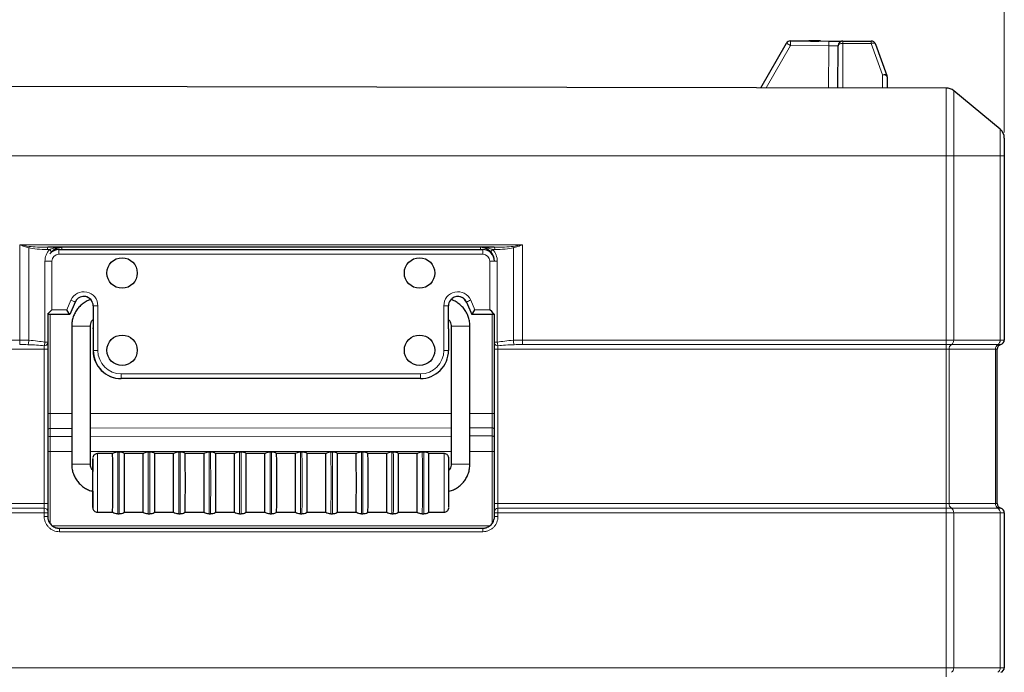
# Model space of a CAD drawing. Units: millimetres. Extents: x 0 to 210, y 0 to 297.
# Drawn here: x 70 to 112, y 235 to 263 of the extents above; entities that cross this region are included whole.
import ezdxf

# ---------------------------------------------------------------- set-up
doc = ezdxf.new("R2010")
doc.units = ezdxf.units.MM
doc.styles.add('SLDTEXTSTYLE0', font='TXT', dxfattribs={"width": 0.75})
doc.dimstyles.new('SLDDIMSTYLE0', dxfattribs={"dimtxt": 3.5, "dimasz": 3.302, "dimexe": 0, "dimexo": 0.0625, "dimgap": 0.875, "dimtad": 1, "dimdec": 0, "dimlfac": 10, "dimrnd": 1e-09, "dimzin": 12, "dimdsep": 46, "dimtxsty": 'SLDTEXTSTYLE0', "dimsah": 1, "dimcen": 0.09, "dimadec": 0, "dimazin": 3, "dimtfac": 1, "dimtofl": 0, "dimtmove": 0, "dimatfit": 3, "dimfxl": 1, "dimfrac": 2, "dimtolj": 1, "dimtzin": 12, "dimarcsym": 0})

# ---------------------------------------------------------------- blocks, each defined once
blk = doc.blocks.new('_D')
at = {"color": 7, "linetype": 'Continuous', "lineweight": 0}
for p, q in [((45.514, 256.192), (45.514, 272.792)), ((111.769, 257.792), (111.769, 272.792)), ((111.769, 271.792), (45.514, 271.792))]:
    blk.add_line(p, q, dxfattribs=at)
at = {"color": 7, "linetype": 'Continuous', "lineweight": 18}
for points in [[(45.514, 271.792), (48.816, 271.284), (48.816, 272.3)], [(111.769, 271.792), (108.467, 272.3), (108.467, 271.284)]]:
    blk.add_solid(points, dxfattribs=at)
at = {"color": 7, "linetype": 'Continuous', "lineweight": 18, "insert": (74.207, 276.303), "char_height": 3.5, "attachment_point": 1, "style": 'SLDTEXTSTYLE0'}
blk.add_mtext('663', dxfattribs=at)

msp = doc.modelspace()

# ---------------------------------------------------------------- linework, layer by layer
at = {"color": 7, "linetype": 'Continuous', "lineweight": 25}
for p, q in [((101.3691, 259.7073), (102.4694, 261.6053)), ((102.6427, 261.705), (103.4226, 261.7037)), ((103.9226, 261.7028), (103.4214, 261.7037)), ((103.9226, 261.7028), (104.2726, 261.7022)), ((104.2726, 261.7022), (104.8226, 261.7012)), ((104.6691, 259.7015), (104.6722, 261.5015)), ((104.8226, 261.7012), (104.8226, 261.6949)), ((104.8726, 261.7011), (104.8226, 261.7012)), ((104.8726, 261.7011), (106.0866, 261.699)), ((106.1226, 261.699), (106.0866, 261.699)), ((106.1226, 261.6957), (106.1226, 261.699)), ((106.2743, 261.5671), (106.7602, 260.2247)), ((106.7602, 260.2247), (106.7609, 260.2227)), ((109.2896, 259.6934), (52.8191, 259.792)), ((106.7699, 260.1714), (106.7691, 259.6978)), ((111.588, 257.9391), (109.6075, 259.5786)), ((111.7692, 257.5539), (111.7692, 256.7921)), ((111.7692, 256.7921), (111.7692, 248.9294)), ((89.9944, 252.8921), (70.9442, 252.8921)), ((71.4042, 252.7921), (71.4066, 252.7921)), ((71.4066, 252.7921), (89.5066, 252.7921)), ((72.1056, 250.5533), (71.8716, 250.0221)), ((88.8052, 250.5533), (89.0392, 250.0221)), ((72.8716, 250.3921), (72.8716, 249.4021)), ((88.0416, 249.4021), (88.0416, 250.3921)), ((71.8716, 250.0221), (70.9341, 250.0221)), ((70.9342, 250.0221), (70.9342, 248.8353)), ((89.0416, 250.0221), (89.0392, 250.0221)), ((90.0042, 250.0221), (89.0416, 250.0221)), ((90.0042, 248.8354), (90.0042, 250.0221)), ((71.955, 249.5271), (71.955, 243.6271)), ((72.755, 243.6271), (72.755, 249.5271)), ((72.8692, 249.4021), (72.8716, 249.4514)), ((72.8692, 249.4021), (72.8692, 248.4821)), ((88.0416, 249.4021), (88.0416, 248.4821)), ((88.1549, 249.5271), (88.1549, 243.6271)), ((88.9549, 243.6271), (88.9549, 249.5271)), ((70.9342, 248.7971), (70.9342, 248.5421)), ((70.9342, 248.5421), (70.9342, 241.9421)), ((90.0042, 248.5421), (90.0042, 248.7971)), ((90.0042, 241.9421), (90.0042, 248.5421)), ((111.4692, 241.9421), (111.4692, 248.5421)), ((74.0716, 247.2821), (74.0692, 247.2821)), ((86.8416, 247.2821), (74.0716, 247.2821)), ((73.705, 244.0771), (73.055, 244.0771)), ((73.9864, 244.1421), (73.9235, 244.1421)), ((75.005, 244.0771), (74.205, 244.0771)), ((75.2864, 244.1421), (75.2235, 244.1421)), ((76.305, 244.0771), (75.505, 244.0771)), ((76.5864, 244.1421), (76.5235, 244.1421)), ((77.605, 244.0771), (76.805, 244.0771)), ((77.8864, 244.1421), (77.8235, 244.1421)), ((78.905, 244.0771), (78.105, 244.0771)), ((79.1864, 244.1421), (79.1235, 244.1421)), ((80.205, 244.0771), (79.405, 244.0771)), ((80.4864, 244.1421), (80.4235, 244.1421)), ((81.505, 244.0771), (80.705, 244.0771)), ((81.7864, 244.1421), (81.7235, 244.1421)), ((82.805, 244.0771), (82.005, 244.0771)), ((83.0864, 244.1421), (83.0235, 244.1421)), ((84.105, 244.0771), (83.305, 244.0771)), ((84.3864, 244.1421), (84.3235, 244.1421)), ((85.405, 244.0771), (84.605, 244.0771)), ((85.6864, 244.1421), (85.6235, 244.1421)), ((86.705, 244.0771), (85.905, 244.0771)), ((86.9864, 244.1421), (86.9235, 244.1421)), ((87.8549, 244.0771), (87.205, 244.0771)), ((72.8537, 243.377), (72.8562, 243.377)), ((72.8548, 243.719), (72.8548, 243.5927)), ((72.8552, 243.5927), (72.8552, 243.719)), ((72.8562, 243.377), (72.856, 243.3138)), ((72.8562, 243.106), (72.856, 243.3138)), ((72.8562, 243.106), (72.8564, 243.1691)), ((72.856, 242.3403), (72.8562, 242.5482)), ((72.8564, 242.485), (72.8562, 242.5482)), ((72.8537, 242.2772), (72.8539, 242.3403)), ((72.8537, 242.2772), (72.8562, 242.2772)), ((72.856, 242.3403), (72.8562, 242.2772)), ((70.9342, 241.9421), (70.9342, 241.6032)), ((72.8548, 242.0614), (72.8548, 241.9351)), ((72.8552, 241.9351), (72.8552, 242.0614)), ((90.0042, 241.6032), (90.0042, 241.9421)), ((70.9342, 241.6032), (70.9342, 241.5548)), ((70.9342, 241.5548), (70.9342, 241.3879)), ((73.055, 241.5771), (73.705, 241.5771)), ((73.9235, 241.5121), (73.9864, 241.5121)), ((74.205, 241.5771), (75.005, 241.5771)), ((75.2235, 241.5121), (75.2864, 241.5121)), ((75.505, 241.5771), (76.305, 241.5771)), ((76.5235, 241.5121), (76.5864, 241.5121)), ((76.805, 241.5771), (77.605, 241.5771)), ((77.8235, 241.5121), (77.8864, 241.5121)), ((78.105, 241.5771), (78.905, 241.5771)), ((79.1235, 241.5121), (79.1864, 241.5121)), ((79.405, 241.5771), (80.205, 241.5771)), ((80.4235, 241.5121), (80.4864, 241.5121)), ((80.705, 241.5771), (81.505, 241.5771)), ((81.7235, 241.5121), (81.7864, 241.5121)), ((82.005, 241.5771), (82.805, 241.5771)), ((83.0235, 241.5121), (83.0864, 241.5121)), ((83.305, 241.5771), (84.105, 241.5771)), ((84.3235, 241.5121), (84.3864, 241.5121)), ((84.605, 241.5771), (85.405, 241.5771)), ((85.6235, 241.5121), (85.6864, 241.5121)), ((85.905, 241.5771), (86.705, 241.5771)), ((86.9235, 241.5121), (86.9864, 241.5121)), ((87.205, 241.5771), (87.8549, 241.5771)), ((90.0042, 241.5548), (90.0042, 241.6032)), ((90.0042, 241.3881), (90.0042, 241.5548)), ((111.7692, 241.5548), (111.7692, 234.9294)), ((71.4299, 240.8921), (89.5081, 240.8921))]:
    msp.add_line(p, q, dxfattribs=at)
at = {"color": 8, "linetype": 'Continuous', "lineweight": 18}
for p, q in [((102.6424, 261.505), (101.6, 259.7068)), ((102.6424, 261.505), (102.4694, 261.6053)), ((102.6427, 261.705), (102.6424, 261.505)), ((104.2722, 261.5022), (102.6424, 261.505)), ((104.2691, 259.7022), (104.2722, 261.5022)), ((104.2726, 261.7022), (104.2722, 261.5022)), ((104.6722, 261.5015), (104.2722, 261.5022)), ((104.8724, 261.6011), (104.8691, 259.7011)), ((104.8726, 261.7011), (104.8724, 261.6011)), ((106.0864, 261.599), (104.8724, 261.6011)), ((106.0866, 261.699), (106.0864, 261.599)), ((106.5701, 260.2629), (106.0864, 261.599)), ((106.5691, 259.6982), (106.5701, 260.2629)), ((109.2896, 256.7921), (109.2896, 259.6934)), ((109.6075, 259.5786), (109.6075, 256.7921)), ((111.588, 256.7921), (111.588, 257.9391)), ((109.2896, 256.7921), (52.8191, 256.7921)), ((109.2896, 248.9294), (109.2896, 256.7921)), ((109.2896, 256.7921), (109.6075, 256.7921)), ((109.6075, 256.7921), (109.6075, 248.9294)), ((111.588, 256.7921), (109.6075, 256.7921)), ((111.588, 248.9294), (111.588, 256.7921)), ((111.7692, 256.7921), (111.588, 256.7921)), ((69.7362, 252.9921), (91.2023, 252.9921)), ((69.7362, 248.9294), (69.7362, 252.9921)), ((70.1282, 252.8711), (70.1282, 248.9186)), ((71.0048, 252.7921), (70.9245, 252.7921)), ((90.0139, 252.7921), (89.934, 252.7921)), ((90.8098, 248.9186), (90.8098, 252.871)), ((91.2023, 252.9921), (91.2023, 248.9294)), ((70.8138, 248.8353), (70.8138, 252.2921)), ((70.9174, 252.2921), (70.8138, 252.2921)), ((70.9174, 252.2921), (71.107, 252.2921)), ((71.107, 252.2921), (71.107, 250.2221)), ((89.507, 252.5921), (71.407, 252.5921)), ((89.807, 250.2221), (89.807, 252.2921)), ((90.0059, 252.2921), (89.807, 252.2921)), ((90.0059, 252.2921), (90.125, 252.2921)), ((90.125, 252.2921), (90.125, 248.8354)), ((71.7415, 250.2221), (71.9229, 250.6339)), ((88.8077, 250.5533), (88.8052, 250.5533)), ((89.0416, 250.0221), (88.8077, 250.5533)), ((88.9911, 250.6339), (89.1724, 250.2221)), ((71.107, 250.2221), (71.7415, 250.2221)), ((73.072, 250.3921), (72.8716, 250.3921)), ((73.072, 250.3921), (73.072, 248.4821)), ((87.842, 248.4821), (87.842, 250.3921)), ((87.842, 250.3921), (88.0416, 250.3921)), ((89.1724, 250.2221), (89.807, 250.2221)), ((71.034, 250.0221), (71.034, 245.7921)), ((89.904, 245.7921), (89.904, 250.0221)), ((71.955, 249.5271), (72.755, 249.5271)), ((72.8716, 249.4021), (72.8692, 249.4021)), ((72.8716, 248.4821), (72.8716, 249.4021)), ((88.1549, 249.5271), (88.5556, 249.5271)), ((88.5556, 249.5271), (88.9549, 249.5271)), ((56.3143, 248.9294), (69.7362, 248.9294)), ((91.2023, 248.9294), (109.2896, 248.9294)), ((109.2896, 248.9294), (109.6075, 248.9294)), ((109.6075, 248.9294), (111.588, 248.9294)), ((111.588, 248.9294), (111.7692, 248.9294)), ((70.7844, 248.5421), (56.3138, 248.5421)), ((70.9342, 248.5421), (70.7844, 248.5421)), ((70.7844, 241.9421), (70.7844, 248.5421)), ((70.9342, 248.8353), (70.8138, 248.8353)), ((72.8716, 248.4821), (72.8692, 248.4821)), ((73.072, 248.4821), (72.8716, 248.4821)), ((87.842, 248.4821), (88.0416, 248.4821)), ((90.0042, 248.8354), (90.125, 248.8354)), ((90.0042, 248.5421), (90.1544, 248.5421)), ((109.289, 248.5421), (90.1544, 248.5421)), ((90.1544, 248.5421), (90.1544, 241.9421)), ((109.2893, 248.7357), (91.202, 248.7357)), ((109.4162, 248.5421), (109.289, 248.5421)), ((109.289, 241.9421), (109.289, 248.5421)), ((109.5119, 248.7357), (109.2893, 248.7357)), ((111.3967, 248.5421), (109.4162, 248.5421)), ((109.4162, 241.9421), (109.4162, 248.5421)), ((111.4923, 248.7357), (109.5119, 248.7357)), ((111.3967, 241.9421), (111.3967, 248.5421)), ((111.4692, 248.5421), (111.3967, 248.5421)), ((111.6192, 248.7357), (111.4923, 248.7357)), ((74.072, 247.4821), (86.842, 247.4821)), ((71.034, 245.7921), (70.9342, 245.7921)), ((71.034, 245.7921), (71.034, 245.1558)), ((71.955, 245.7921), (71.034, 245.7921)), ((88.1549, 245.7921), (72.755, 245.7921)), ((89.904, 245.7921), (88.9549, 245.7921)), ((89.904, 245.7921), (90.0042, 245.7921)), ((89.904, 245.1791), (89.904, 245.7921)), ((71.955, 245.1569), (71.034, 245.1558)), ((71.034, 245.1558), (71.034, 244.8081)), ((88.1549, 245.1769), (72.755, 245.1579)), ((89.904, 245.1791), (88.9549, 245.1779)), ((89.904, 244.8314), (89.904, 245.1791)), ((71.955, 244.8093), (71.034, 244.8081)), ((71.034, 244.8081), (71.034, 244.1716)), ((88.1549, 244.8293), (72.755, 244.8103)), ((89.904, 244.8314), (88.9549, 244.8303)), ((89.904, 244.1716), (89.904, 244.8314)), ((71.034, 244.1716), (70.9342, 244.1716)), ((71.955, 244.1716), (71.034, 244.1716)), ((71.034, 244.1716), (71.034, 241.094)), ((88.1549, 244.1716), (72.755, 244.1716)), ((89.904, 244.1716), (88.9549, 244.1716)), ((89.904, 244.1716), (90.0042, 244.1716)), ((89.904, 241.0973), (89.904, 244.1716)), ((71.955, 243.6271), (72.755, 243.6271)), ((88.1549, 243.6271), (88.5556, 243.6271)), ((88.5556, 243.6271), (88.9549, 243.6271)), ((67.0192, 241.7484), (70.7842, 241.7484)), ((67.0195, 241.9421), (70.7844, 241.9421)), ((70.9342, 241.9421), (70.7844, 241.9421)), ((90.0042, 241.9421), (90.1544, 241.9421)), ((90.1542, 241.7484), (109.2893, 241.7484)), ((90.1544, 241.9421), (109.289, 241.9421)), ((109.289, 241.9421), (109.4162, 241.9421)), ((109.2893, 241.7484), (109.5119, 241.7484)), ((109.4162, 241.9421), (111.3967, 241.9421)), ((109.5119, 241.7484), (111.4923, 241.7484)), ((111.3967, 241.9421), (111.4692, 241.9421)), ((111.4923, 241.7484), (111.6192, 241.7484)), ((70.7844, 241.5548), (67.0166, 241.5548)), ((70.7844, 241.3879), (70.7844, 241.5548)), ((70.9342, 241.5548), (70.7844, 241.5548)), ((70.9342, 241.3879), (70.7844, 241.3879)), ((90.0042, 241.5548), (90.1544, 241.5548)), ((90.0042, 241.3881), (90.1544, 241.3881)), ((90.1544, 241.5548), (90.1544, 241.3881)), ((109.2896, 241.5548), (90.1544, 241.5548)), ((109.2896, 234.9294), (109.2896, 241.5548)), ((109.6075, 241.5548), (109.2896, 241.5548)), ((109.6075, 241.5548), (109.6075, 234.9294)), ((111.588, 241.5548), (109.6075, 241.5548)), ((111.588, 234.9294), (111.588, 241.5548)), ((111.7692, 241.5548), (111.588, 241.5548)), ((89.8024, 240.9921), (71.1394, 240.9921)), ((89.5084, 240.7421), (71.4302, 240.7421)), ((67.0166, 234.9294), (109.2896, 234.9294)), ((109.2896, 234.9294), (109.6075, 234.9294)), ((109.6075, 234.9294), (111.588, 234.9294)), ((111.588, 234.9294), (111.7692, 234.9294))]:
    msp.add_line(p, q, dxfattribs=at)
at = {"color": 8, "linetype": 'Continuous', "lineweight": 18, "flags": 128}
for points in [[(104.8724, 261.6011), (104.8334, 261.5993), (104.7958, 261.5937), (104.7613, 261.5845), (104.7309, 261.5721), (104.706, 261.557), (104.6875, 261.5397), (104.6761, 261.521), (104.6722, 261.5015)], [(106.2743, 261.5671), (106.2658, 261.5817), (106.2518, 261.5937), (106.2327, 261.6029), (106.2092, 261.6088), (106.182, 261.6115), (106.1518, 261.6107), (106.1196, 261.6065), (106.0864, 261.599)]]:
    msp.add_lwpolyline(points, dxfattribs=at)
at = {"color": 7, "linetype": 'Continuous', "lineweight": 25, "flags": 128}
for points in [[(72.8537, 242.0512), (72.8539, 241.9892), (72.8542, 241.8872), (72.8545, 241.8172), (72.8548, 241.7816), (72.8551, 241.7816), (72.8555, 241.8172), (72.8558, 241.8872), (72.8561, 241.9892), (72.8563, 242.1197), (72.8565, 242.2743), (72.8567, 242.4478), (72.8568, 242.6341), (72.8568, 242.8271), (72.8568, 243.02), (72.8567, 243.2064), (72.8565, 243.3798), (72.8563, 243.5345), (72.8561, 243.665), (72.8558, 243.767), (72.8555, 243.837), (72.8551, 243.8726), (72.8548, 243.8726), (72.8545, 243.837), (72.8542, 243.767), (72.8539, 243.665), (72.8536, 243.5345), (72.8534, 243.3798), (72.8534, 243.378)], [(72.8539, 242.3403), (72.8539, 242.3641), (72.8539, 242.3886), (72.8538, 242.4138), (72.8538, 242.4396), (72.8538, 242.4653)]]:
    msp.add_lwpolyline(points, dxfattribs=at)
at = {"color": 7, "linetype": 'Continuous', "lineweight": 25}
for centre in [(74.107, 251.7921), (86.807, 251.7921), (74.107, 248.4921), (86.807, 248.4921)]:
    msp.add_circle(centre, 0.65, dxfattribs=at)
for centre, radius, start, end in [((102.6424, 261.505), 0.2, 89.9, 149.9), ((104.8722, 261.5011), 0.2, 89.9, 179.9), ((106.0862, 261.499), 0.2, 19.9, 89.9), ((106.6199, 260.1716), 0.15, 359.9, 19.9), ((109.2887, 259.1934), 0.5, 50.3809, 89.9), ((111.2692, 257.5539), 0.5, 0, 50.3809), ((71.4062, 252.2932), 0.4988, 89.95331, 139.59279), ((71.4042, 252.2921), 0.5, 90.00001, 135.7557), ((71.5342, 252.2921), 0.6, 138.18969, 144.44859), ((89.5066, 252.2921), 0.5, 359.99996, 89.99996), ((89.4042, 252.2921), 0.6, 11.42875, 41.81031), ((72.4716, 250.3921), 0.4, 36.86984, 156.23323), ((72.4692, 250.3921), 0.4, 64.15803, 90), ((72.4716, 250.3921), 0.4, 360, 36.86985), ((88.4416, 250.3921), 0.4, 143.13015, 180), ((88.4416, 250.3921), 0.4, 23.76677, 143.13016), ((88.4392, 250.3921), 0.4, 23.76678, 89.99998), ((111.5692, 248.9294), 0.2, 284.47751, 0), ((74.0692, 248.4821), 1.2, 179.99995, 269.99996), ((74.0716, 248.4821), 1.2, 179.99996, 269.99995), ((86.8416, 248.4821), 1.2, 270.00004, 0.00005), ((111.6692, 248.5421), 0.2, 104.47751, 180), ((-201.9351, 242.8271), 275.6429, 359.740174, 0.259832), ((-202.2605, 242.8271), 276.4683, 359.740938, 0.259044), ((-200.6351, 242.8271), 275.6429, 359.740174, 0.259832), ((-200.9605, 242.8271), 276.4683, 359.740938, 0.259044), ((-199.3351, 242.8271), 275.6429, 359.740174, 0.259832), ((-199.6605, 242.8271), 276.4683, 359.740938, 0.259044), ((-198.0351, 242.8271), 275.6429, 359.740174, 0.259832), ((-198.3605, 242.8271), 276.4683, 359.740938, 0.259044), ((-196.7351, 242.8271), 275.6429, 359.740174, 0.259832), ((-197.0605, 242.8271), 276.4683, 359.740938, 0.259044), ((-195.4351, 242.8271), 275.6429, 359.740174, 0.259832), ((-195.7605, 242.8271), 276.4683, 359.740938, 0.259044), ((-194.1351, 242.8271), 275.6429, 359.740174, 0.259832), ((-194.4605, 242.8271), 276.4683, 359.740938, 0.259044), ((-192.8351, 242.8271), 275.6429, 359.740174, 0.259832), ((-193.1605, 242.8271), 276.4683, 359.740938, 0.259044), ((-191.5351, 242.8271), 275.6429, 359.740174, 0.259832), ((-191.8605, 242.8271), 276.4683, 359.740938, 0.259044), ((-190.2351, 242.8271), 275.6429, 359.740174, 0.259832), ((-190.5605, 242.8271), 276.4683, 359.740938, 0.259044), ((-188.9351, 242.8271), 275.6429, 359.740174, 0.259832), ((-189.2605, 242.8271), 276.4683, 359.740938, 0.259044), ((-137.2339, 242.8284), 225.2913, 359.73263, 0.266646), ((220.926, 243.1977), 148.0724, 179.845801, 179.930618), ((88.6183, 243.5826), 15.7642, 179.50397, 179.90458), ((72.4746, 243.5903), 0.3805, 0.36136, 1.67323), ((17.2574, 243.3799), 55.5988, 359.99695, 0.34946), ((-420.2026, 242.8271), 493.0591, 359.960251, 0.039749), ((427.2911, 242.6711), 354.4379, 180.032673, 180.095902), ((221.4721, 242.4574), 148.6185, 180.069473, 180.15344), ((17.2574, 242.2742), 55.5988, 359.65054, 0.00305), ((92.7775, 242.0937), 19.9234, 180.12556, 180.45595), ((72.4579, 242.0641), 0.3973, 358.38093, 359.62086), ((111.6692, 241.9421), 0.2, 180, 255.52249), ((111.5692, 241.5548), 0.2, 0, 75.52249), ((111.5692, 234.9294), 0.2, 284.47751, 0)]:
    msp.add_arc(centre, radius, start, end, dxfattribs=at)
at = {"color": 8, "linetype": 'Continuous', "lineweight": 18}
for centre, radius, start, end in [((106.653, 260.186), 0.114, 0.10761, 19.84231), ((70.5626, 252.7635), 0.4475, 157.94142, 166.09293), ((71.5638, 252.2921), 0.75, 138.18969, 180), ((71.0657, 252.8161), 0.1433, 147.97484, 189.65208), ((70.8643, 252.5929), 0.2437, 24.00441, 54.79442), ((42.7588, 252.6421), 28.6482, 359.9, 0.3), ((85.8581, 252.8171), 14.3241, 179.7, 180.1), ((103.7281, 252.8171), 14.3241, 179.7, 180.1), ((60.8588, 252.6421), 28.6482, 359.9, 0.3), ((90.0774, 252.5894), 0.2483, 125.28809, 155.57609), ((89.375, 252.2921), 0.75, 0, 41.81031), ((89.8707, 252.8161), 0.1451, 350.46062, 31.54928), ((90.3687, 252.7617), 0.4545, 13.91484, 21.94283), ((71.407, 252.2921), 0.3, 90.00004, 180.00004), ((89.507, 252.2921), 0.3, 359.99996, 89.99996), ((72.472, 250.3921), 0.6, 359.99992, 156.2332), ((88.442, 250.3921), 0.6, 23.76679, 180.00008), ((43.4892, 185.9407), 70.666, 66.111808, 66.273709), ((60.1286, 316.0525), 71.5027, 293.646379, 293.806897), ((23.0082, 248.8957), 46.728, 359.80382, 0.04126), ((69.6218, 248.9264), 0.5065, 337.22452, 359.11643), ((91.324, 248.927), 0.5142, 180.93183, 202.48168), ((44.4743, 248.8957), 46.728, 359.80382, 0.04126), ((62.5616, 248.8957), 46.728, 359.80382, 0.04126), ((109.4041, 248.9094), 0.2044, 301.82012, 5.60616), ((111.3846, 248.9094), 0.2044, 301.82012, 5.60616), ((70.8018, 248.8212), 0.1345, 262.53948, 349.67269), ((74.072, 248.4821), 1, 179.99996, 269.99996), ((86.842, 248.4821), 1, 270.00004, 0.00004), ((90.1366, 248.8213), 0.1347, 190.3391, 277.55924), ((156.017, 248.5757), 46.728, 179.80382, 180.04126), ((109.6196, 248.562), 0.2044, 121.82012, 185.60616), ((111.6001, 248.562), 0.2044, 121.82012, 185.60616), ((45.4238, 247.4321), 28.6482, 359.7, 0.1), ((58.1938, 247.4321), 28.6482, 359.7, 0.1), ((71.0216, 245.0675), 0.0892, 82.02527, 168.59782), ((89.9166, 245.0907), 0.0893, 11.44131, 98.12416), ((71.0216, 244.7198), 0.0892, 82.02527, 168.59782), ((89.9166, 244.743), 0.0893, 11.44131, 98.12416), ((-203.0661, 242.8271), 276.1239, 359.740622, 0.259375), ((-104.2874, 243.1735), 178.2136, 359.88862, 0.311395), ((-221.683, 242.8271), 295.6723, 359.745177, 0.254823), ((-102.9874, 243.1735), 178.2136, 359.88862, 0.311395), ((-220.383, 242.8271), 295.6723, 359.745177, 0.254823), ((-101.6874, 243.1735), 178.2136, 359.88862, 0.311395), ((-219.083, 242.8271), 295.6723, 359.745177, 0.254823), ((-100.3874, 243.1735), 178.2136, 359.88862, 0.311395), ((-217.783, 242.8271), 295.6723, 359.745177, 0.254823), ((-99.0874, 243.1735), 178.2136, 359.88862, 0.311395), ((-216.483, 242.8271), 295.6723, 359.745177, 0.254823), ((-97.7874, 243.1735), 178.2136, 359.88862, 0.311395), ((-215.183, 242.8271), 295.6723, 359.745177, 0.254823), ((-96.4874, 243.1735), 178.2136, 359.88862, 0.311395), ((-213.883, 242.8271), 295.6723, 359.745177, 0.254823), ((-95.1874, 243.1735), 178.2136, 359.88862, 0.311395), ((-212.583, 242.8271), 295.6723, 359.745177, 0.254823), ((-93.8874, 243.1735), 178.2136, 359.88862, 0.311395), ((-211.283, 242.8271), 295.6723, 359.745177, 0.254823), ((-92.5874, 243.1735), 178.2136, 359.88862, 0.311395), ((-209.983, 242.8271), 295.6723, 359.745177, 0.254823), ((-91.2874, 243.1735), 178.2136, 359.88862, 0.311395), ((-208.683, 242.8271), 295.6723, 359.745177, 0.254823), ((-188.2368, 242.8271), 276.0946, 359.740596, 0.259404), ((-104.2872, 242.4806), 178.2134, 359.688604, 0.11138), ((-102.9872, 242.4806), 178.2134, 359.688604, 0.11138), ((-101.6872, 242.4806), 178.2134, 359.688604, 0.11138), ((-100.3872, 242.4806), 178.2134, 359.688604, 0.11138), ((-99.0872, 242.4806), 178.2134, 359.688604, 0.11138), ((-97.7872, 242.4806), 178.2134, 359.688604, 0.11138), ((-96.4872, 242.4806), 178.2134, 359.688604, 0.11138), ((-95.1872, 242.4806), 178.2134, 359.688604, 0.11138), ((-93.8872, 242.4806), 178.2134, 359.688604, 0.11138), ((-92.5872, 242.4806), 178.2134, 359.688604, 0.11138), ((-91.2872, 242.4806), 178.2134, 359.688604, 0.11138), ((70.7865, 241.6008), 0.1477, 0.93866, 90.88492), ((90.1518, 241.6008), 0.1477, 89.06618, 179.06027), ((156.017, 241.9084), 46.728, 179.95874, 180.19618), ((62.5616, 241.5884), 46.728, 359.95874, 0.19618), ((109.6196, 241.9221), 0.2044, 174.39384, 238.17988), ((109.4041, 241.5747), 0.2044, 354.39384, 58.17988), ((111.6001, 241.9221), 0.2044, 174.39384, 238.17988), ((111.3846, 241.5747), 0.2044, 354.39384, 58.17988), ((49.9441, 240.7796), 21.4862, 359.9, 0.3), ((68.0222, 240.7796), 21.4862, 359.9, 0.3), ((156.017, 234.5757), 46.728, 179.80382, 180.04126), ((62.5616, 234.8957), 46.728, 359.80382, 0.04126), ((109.4041, 234.9094), 0.2044, 301.82012, 5.60616), ((111.3846, 234.9094), 0.2044, 301.82012, 5.60616)]:
    msp.add_arc(centre, radius, start, end, dxfattribs=at)
for centre, major_axis, ratio, start_param, end_param in [((106.5699, 260.1629), (0.191, 0.0599), 0.4819562, 0.0209201, 1.4198617), ((106.5699, 260.1629), (0.2, 0.0085), 0.4992616, 0.1496926, 1.5486341), ((106.5701, 260.3091), (0.1963, -0.1492), 0.2467281, 0.1846219, 0.3564767), ((70.9245, 252.9921), (1, 0), 0.2, 3.7913413, 4.712389), ((70.9442, 252.9921), (1.0002, 0), 0.0999825, 3.7913413, 4.712389), ((89.9944, 252.9921), (0.9998, 0), 0.1000175, 4.712389, 5.6329798), ((90.0139, 252.9921), (1, 0), 0.2, 4.712389, 5.6329798), ((69.4536, 248.5421), (2, 0), 0.2, 0.8228587, 1.2267198), ((91.4847, 248.5421), (2, 0), 0.2, 1.9149987, 2.3183793), ((69.414, 248.5421), (2.0003, 0), 0.0999825, 0.8161344, 1.2267198), ((70.7842, 248.5421), (0, 0.2), 0.001309, 4.712389, 5.5285234), ((91.5236, 248.5421), (1.9997, 0), 0.1000175, 1.9149987, 2.3250705), ((90.1542, 248.5421), (0, 0.2), 0.001309, 4.712389, 5.5289111), ((70.7842, 241.9421), (0, 0.2), 0.001309, 3.3942729, 4.712389), ((70.7842, 241.5548), (0, 0.2), 0.001309, 4.712389, 6.0305051), ((90.1542, 241.9421), (0, 0.2), 0.001309, 3.3942729, 4.712389), ((90.1542, 241.5548), (0, 0.2), 0.001309, 4.712389, 6.0305051)]:
    msp.add_ellipse(centre, major_axis=major_axis, ratio=ratio, start_param=start_param, end_param=end_param, dxfattribs=at)
at = {"color": 7, "linetype": 'Continuous', "lineweight": 25}
for centre, major_axis, ratio, start_param, end_param in [((71.1066, 250.2221), (0.2, 0.2), 0.0008727, 3.4703361, 4.7132616), ((71.7412, 250.2221), (-0.1305, 0.2), 0.0012244, 3.140794, 4.7115903), ((89.1721, 250.2221), (0.1305, 0.2), 0.0012244, 3.1423913, 4.7131876), ((89.8066, 250.2221), (-0.2, 0.2), 0.0008727, 3.14072, 4.7115163)]:
    msp.add_ellipse(centre, major_axis=major_axis, ratio=ratio, start_param=start_param, end_param=end_param, dxfattribs=at)
for points, knots in [([(103.4226, 261.7037), (103.4716, 261.7018), (103.587, 261.6975), (103.763, 261.6975), (103.8759, 261.7013), (103.9226, 261.7028)], [0, 0, 0, 0, 0.3026465, 0.7118843, 1, 1, 1, 1]), ([(71.0869, 252.6921), (71.1018, 252.7087), (71.1174, 252.7243), (71.1504, 252.7538), (71.1678, 252.7677), (71.2218, 252.8063), (71.259, 252.8269), (71.3167, 252.8517), (71.3364, 252.8589), (71.3756, 252.8711), (71.3953, 252.8761), (71.4346, 252.8841), (71.4544, 252.8871), (71.4941, 252.8911), (71.5143, 252.8921), (71.5342, 252.8921)], [0, 0, 0, 0, 0.125, 0.125, 0.25, 0.25, 0.5, 0.5, 0.625, 0.625, 0.75, 0.75, 0.875, 0.875, 1, 1, 1, 1]), ([(89.8514, 252.6921), (89.8365, 252.7087), (89.8208, 252.7244), (89.7879, 252.7539), (89.7705, 252.7678), (89.7164, 252.8063), (89.6792, 252.8269), (89.6215, 252.8517), (89.6018, 252.859), (89.5626, 252.8711), (89.543, 252.8761), (89.5036, 252.8841), (89.4839, 252.8871), (89.4442, 252.8911), (89.4241, 252.8921), (89.4042, 252.8921)], [0, 0, 0, 0, 0.125, 0.125, 0.25, 0.25, 0.5, 0.5, 0.625, 0.625, 0.75, 0.75, 0.875, 0.875, 1, 1, 1, 1]), ([(72.7683, 250.6591), (72.7305, 250.6465), (72.631, 250.6135), (72.4835, 250.527), (72.3302, 250.4062), (72.199, 250.261), (72.0927, 250.0968), (72.0151, 249.9176), (71.9646, 249.7261), (71.9582, 249.5941), (71.955, 249.5271)], [0, 0, 0, 0, 0.0801951, 0.2110107, 0.3418264, 0.4726421, 0.6034578, 0.7342735, 0.8650893, 1, 1, 1, 1]), ([(72.6454, 250.7521), (72.6488, 250.7506), (72.6548, 250.7481), (72.7087, 250.717), (72.7592, 250.6726), (72.7857, 250.64), (72.7913, 250.6326), (72.7916, 250.6321)], [0, 0, 0, 0, 0.3581402, 0.6396736, 0.9215257, 0.9948257, 1, 1, 1, 1]), ([(88.9549, 249.5271), (88.9537, 249.5687), (88.9504, 249.6751), (88.9174, 249.8443), (88.8512, 250.0282), (88.7557, 250.1988), (88.6339, 250.3519), (88.4888, 250.4827), (88.3262, 250.5899), (88.2064, 250.6374), (88.1471, 250.6609)], [0, 0, 0, 0, 0.0840783, 0.2152062, 0.3464188, 0.4776316, 0.6088444, 0.7400572, 0.8712699, 1, 1, 1, 1]), ([(72.755, 249.5271), (72.7554, 249.541), (72.757, 249.5922), (72.7805, 249.6786), (72.8222, 249.76), (72.861, 249.7946), (72.8716, 249.8041)], [0, 0, 0, 0, 0.1346546, 0.4975962, 0.8615651, 1, 1, 1, 1]), ([(88.0416, 249.8003), (88.055, 249.7874), (88.0955, 249.7483), (88.1353, 249.6632), (88.1538, 249.5819), (88.1547, 249.5367), (88.1549, 249.5271)], [0, 0, 0, 0, 0.1834038, 0.5535167, 0.9047924, 1, 1, 1, 1]), ([(73.0542, 244.0742), (73.0378, 244.0741), (73, 244.074), (72.949, 244.0496), (72.9078, 244.0155), (72.8815, 243.9794), (72.8665, 243.9464), (72.8595, 243.9218), (72.8578, 243.9101), (72.8574, 243.9072)], [0, 0, 0, 0, 0.1720445, 0.3964804, 0.5801372, 0.7354607, 0.8643918, 0.9653953, 1, 1, 1, 1]), ([(73.9218, 244.1403), (73.8886, 244.1383), (73.8225, 244.1343), (73.7466, 244.1054), (73.7097, 244.0781), (73.6991, 244.0703)], [0, 0, 0, 0, 0.4201125, 0.8345048, 1, 1, 1, 1]), ([(74.212, 244.0707), (74.2088, 244.0735), (74.1797, 244.0981), (74.1097, 244.1241), (74.0346, 244.1453), (73.9922, 244.1404), (73.985, 244.1395)], [0, 0, 0, 0, 0.0534993, 0.4721711, 0.9100847, 1, 1, 1, 1]), ([(75.2218, 244.1403), (75.1886, 244.1383), (75.1225, 244.1343), (75.0466, 244.1054), (75.0097, 244.0781), (74.9991, 244.0703)], [0, 0, 0, 0, 0.4201125, 0.8345048, 1, 1, 1, 1]), ([(75.512, 244.0707), (75.5088, 244.0735), (75.4797, 244.0981), (75.4097, 244.1241), (75.3346, 244.1453), (75.2922, 244.1404), (75.285, 244.1395)], [0, 0, 0, 0, 0.0534993, 0.4721711, 0.9100847, 1, 1, 1, 1]), ([(76.5218, 244.1403), (76.4886, 244.1383), (76.4225, 244.1343), (76.3466, 244.1054), (76.3097, 244.0781), (76.2991, 244.0703)], [0, 0, 0, 0, 0.42011254, 0.83450478, 1, 1, 1, 1]), ([(76.812, 244.0707), (76.8087, 244.0735), (76.7797, 244.0981), (76.7097, 244.1241), (76.6346, 244.1453), (76.5922, 244.1404), (76.585, 244.1395)], [0, 0, 0, 0, 0.0534993, 0.4721711, 0.9100847, 1, 1, 1, 1]), ([(77.8218, 244.1403), (77.7886, 244.1383), (77.7225, 244.1343), (77.6466, 244.1054), (77.6097, 244.0781), (77.5991, 244.0703)], [0, 0, 0, 0, 0.4201125, 0.8345048, 1, 1, 1, 1]), ([(78.112, 244.0707), (78.1087, 244.0735), (78.0797, 244.0981), (78.0097, 244.1241), (77.9346, 244.1453), (77.8922, 244.1404), (77.885, 244.1395)], [0, 0, 0, 0, 0.0534993, 0.4721711, 0.9100847, 1, 1, 1, 1]), ([(79.1218, 244.1403), (79.0885, 244.1383), (79.0225, 244.1343), (78.9466, 244.1054), (78.9096, 244.0781), (78.8991, 244.0703)], [0, 0, 0, 0, 0.4201125, 0.8345048, 1, 1, 1, 1]), ([(79.412, 244.0707), (79.4087, 244.0735), (79.3797, 244.0981), (79.3097, 244.1241), (79.2346, 244.1453), (79.1922, 244.1404), (79.185, 244.1395)], [0, 0, 0, 0, 0.05349925, 0.47217113, 0.91008474, 1, 1, 1, 1]), ([(80.4218, 244.1403), (80.3885, 244.1383), (80.3225, 244.1343), (80.2466, 244.1054), (80.2096, 244.0781), (80.1991, 244.0703)], [0, 0, 0, 0, 0.4201125, 0.8345048, 1, 1, 1, 1]), ([(80.712, 244.0707), (80.7087, 244.0735), (80.6797, 244.0981), (80.6097, 244.1241), (80.5346, 244.1453), (80.4922, 244.1404), (80.485, 244.1395)], [0, 0, 0, 0, 0.0534993, 0.4721711, 0.9100847, 1, 1, 1, 1]), ([(81.7218, 244.1403), (81.6885, 244.1383), (81.6225, 244.1343), (81.5466, 244.1054), (81.5096, 244.0781), (81.4991, 244.0703)], [0, 0, 0, 0, 0.42011254, 0.83450478, 1, 1, 1, 1]), ([(82.012, 244.0707), (82.0087, 244.0735), (81.9797, 244.0981), (81.9097, 244.1241), (81.8346, 244.1453), (81.7922, 244.1404), (81.785, 244.1395)], [0, 0, 0, 0, 0.0534993, 0.4721711, 0.9100847, 1, 1, 1, 1]), ([(83.0218, 244.1403), (82.9885, 244.1383), (82.9225, 244.1343), (82.8466, 244.1054), (82.8096, 244.0781), (82.7991, 244.0703)], [0, 0, 0, 0, 0.42011254, 0.83450478, 1, 1, 1, 1]), ([(83.312, 244.0707), (83.3087, 244.0735), (83.2797, 244.0981), (83.2097, 244.1241), (83.1346, 244.1453), (83.0922, 244.1404), (83.085, 244.1395)], [0, 0, 0, 0, 0.05349925, 0.47217113, 0.91008474, 1, 1, 1, 1]), ([(84.3218, 244.1403), (84.2885, 244.1383), (84.2225, 244.1343), (84.1466, 244.1054), (84.1096, 244.0781), (84.0991, 244.0703)], [0, 0, 0, 0, 0.4201125, 0.8345048, 1, 1, 1, 1]), ([(84.612, 244.0707), (84.6087, 244.0735), (84.5797, 244.0981), (84.5097, 244.1241), (84.4346, 244.1453), (84.3922, 244.1404), (84.385, 244.1395)], [0, 0, 0, 0, 0.0534993, 0.4721711, 0.9100847, 1, 1, 1, 1]), ([(85.6218, 244.1403), (85.5885, 244.1383), (85.5225, 244.1343), (85.4466, 244.1054), (85.4096, 244.0781), (85.3991, 244.0703)], [0, 0, 0, 0, 0.4201125, 0.8345048, 1, 1, 1, 1]), ([(85.912, 244.0707), (85.9087, 244.0735), (85.8797, 244.0981), (85.8097, 244.1241), (85.7346, 244.1453), (85.6922, 244.1404), (85.685, 244.1395)], [0, 0, 0, 0, 0.0534993, 0.4721711, 0.9100847, 1, 1, 1, 1]), ([(86.9218, 244.1403), (86.8885, 244.1383), (86.8225, 244.1343), (86.7466, 244.1054), (86.7096, 244.0781), (86.6991, 244.0703)], [0, 0, 0, 0, 0.42011254, 0.83450478, 1, 1, 1, 1]), ([(87.212, 244.0707), (87.2087, 244.0735), (87.1797, 244.0981), (87.1097, 244.1241), (87.0346, 244.1453), (86.9922, 244.1404), (86.985, 244.1395)], [0, 0, 0, 0, 0.0534993, 0.4721711, 0.9100847, 1, 1, 1, 1]), ([(88.054, 243.896), (88.0538, 243.8979), (88.0531, 243.906), (88.0483, 243.9322), (88.0346, 243.969), (88.0028, 244.0172), (87.9492, 244.0574), (87.8937, 244.0784), (87.8624, 244.0751), (87.8549, 244.0742)], [0, 0, 0, 0, 0.0264078, 0.1130041, 0.2542676, 0.4294838, 0.6837811, 0.9235334, 1, 1, 1, 1]), ([(71.955, 243.6271), (71.9563, 243.5855), (71.9596, 243.479), (71.9925, 243.3098), (72.0587, 243.126), (72.1543, 242.9553), (72.276, 242.8024), (72.4209, 242.6708), (72.5855, 242.5661), (72.729, 242.4987), (72.8189, 242.4778), (72.8455, 242.4717)], [0, 0, 0, 0, 0.0794956, 0.2034764, 0.3275372, 0.4515982, 0.5756592, 0.6997202, 0.8237812, 0.9478422, 1, 1, 1, 1]), ([(72.8515, 243.3714), (72.844, 243.3788), (72.8099, 243.4126), (72.775, 243.4912), (72.7562, 243.5722), (72.7552, 243.6174), (72.755, 243.6271)], [0, 0, 0, 0, 0.11222032, 0.51459629, 0.89649305, 1, 1, 1, 1]), ([(88.1549, 243.6271), (88.1545, 243.6132), (88.153, 243.5619), (88.129, 243.4759), (88.0918, 243.3997), (88.0587, 243.3693), (88.0532, 243.3643)], [0, 0, 0, 0, 0.14429234, 0.5332112, 0.92323074, 1, 1, 1, 1]), ([(88.0542, 242.4663), (88.0597, 242.4673), (88.1291, 242.4799), (88.2556, 242.5329), (88.4268, 242.6258), (88.5797, 242.7483), (88.7109, 242.893), (88.8172, 243.0573), (88.8948, 243.2366), (88.9453, 243.4281), (88.9517, 243.5601), (88.9549, 243.6271)], [0, 0, 0, 0, 0.0106627, 0.1338476, 0.2570328, 0.3802179, 0.5034031, 0.6265883, 0.7497735, 0.8729586, 1, 1, 1, 1]), ([(72.8562, 241.7553), (72.8564, 241.7535), (72.8574, 241.7441), (72.8641, 241.7117), (72.884, 241.6682), (72.9243, 241.6211), (72.9804, 241.5888), (73.0287, 241.5731), (73.0539, 241.5777), (73.0555, 241.578)], [0, 0, 0, 0, 0.0230163, 0.1214225, 0.3211576, 0.5146773, 0.7388464, 0.9829651, 1, 1, 1, 1]), ([(87.8573, 241.5783), (87.8806, 241.5804), (87.9237, 241.5843), (87.9761, 241.6151), (88.012, 241.6503), (88.0343, 241.686), (88.0465, 241.7172), (88.0517, 241.7396), (88.0529, 241.7489), (88.0532, 241.7509)], [0, 0, 0, 0, 0.2419201, 0.4490037, 0.6212111, 0.7665816, 0.8856565, 0.9756851, 1, 1, 1, 1]), ([(70.9342, 241.3879), (70.9342, 241.3799), (70.9344, 241.3716), (70.9352, 241.3554), (70.9358, 241.3473), (70.9381, 241.3231), (70.9429, 241.2912), (70.9507, 241.2598), (70.9601, 241.2287), (70.9656, 241.2132), (70.9843, 241.1682), (70.9995, 241.1397), (71.0354, 241.0858), (71.0563, 241.0603), (71.102, 241.0145), (71.127, 240.994), (71.1811, 240.9577), (71.21, 240.9423), (71.2696, 240.9176), (71.3008, 240.9081), (71.3488, 240.8985), (71.3649, 240.8961), (71.3892, 240.8937), (71.3973, 240.8931), (71.4136, 240.8923), (71.4219, 240.8921), (71.4299, 240.8921)], [0, 0, 0, 0, 0.03125, 0.03125, 0.0625, 0.0625, 0.125, 0.1875, 0.1875, 0.25, 0.25, 0.375, 0.375, 0.5, 0.5, 0.625, 0.625, 0.75, 0.75, 0.875, 0.875, 0.9375, 0.9375, 0.96875, 0.96875, 1, 1, 1, 1]), ([(73.7031, 241.5792), (73.7046, 241.5778), (73.7321, 241.5548), (73.8004, 241.5303), (73.8752, 241.5089), (73.9173, 241.5138), (73.9243, 241.5146)], [0, 0, 0, 0, 0.026619, 0.4583045, 0.9098299, 1, 1, 1, 1]), ([(73.9874, 241.5138), (74.0209, 241.5158), (74.0872, 241.5199), (74.1615, 241.5477), (74.1968, 241.5737), (74.2056, 241.5802)], [0, 0, 0, 0, 0.4333852, 0.8578692, 1, 1, 1, 1]), ([(75.0031, 241.5792), (75.0046, 241.5778), (75.0321, 241.5548), (75.1004, 241.5303), (75.1751, 241.5089), (75.2173, 241.5138), (75.2243, 241.5146)], [0, 0, 0, 0, 0.02661897, 0.45830452, 0.9098299, 1, 1, 1, 1]), ([(75.2874, 241.5138), (75.3209, 241.5158), (75.3872, 241.5199), (75.4615, 241.5477), (75.4968, 241.5737), (75.5056, 241.5802)], [0, 0, 0, 0, 0.4333852, 0.8578692, 1, 1, 1, 1]), ([(76.303, 241.5792), (76.3046, 241.5778), (76.3321, 241.5548), (76.4004, 241.5303), (76.4751, 241.5089), (76.5173, 241.5138), (76.5243, 241.5146)], [0, 0, 0, 0, 0.02661897, 0.45830452, 0.9098299, 1, 1, 1, 1]), ([(76.5874, 241.5138), (76.6209, 241.5158), (76.6872, 241.5199), (76.7615, 241.5477), (76.7968, 241.5737), (76.8056, 241.5802)], [0, 0, 0, 0, 0.4333852, 0.8578692, 1, 1, 1, 1]), ([(77.603, 241.5792), (77.6046, 241.5778), (77.6321, 241.5548), (77.7004, 241.5303), (77.7751, 241.5089), (77.8173, 241.5138), (77.8243, 241.5146)], [0, 0, 0, 0, 0.026619, 0.4583045, 0.9098299, 1, 1, 1, 1]), ([(77.8874, 241.5138), (77.9209, 241.5158), (77.9872, 241.5199), (78.0615, 241.5477), (78.0968, 241.5737), (78.1056, 241.5802)], [0, 0, 0, 0, 0.4333852, 0.8578692, 1, 1, 1, 1]), ([(78.903, 241.5792), (78.9046, 241.5778), (78.9321, 241.5548), (79.0004, 241.5303), (79.0751, 241.5089), (79.1173, 241.5138), (79.1243, 241.5146)], [0, 0, 0, 0, 0.02661897, 0.45830452, 0.9098299, 1, 1, 1, 1]), ([(79.1874, 241.5138), (79.2209, 241.5158), (79.2872, 241.5199), (79.3615, 241.5477), (79.3968, 241.5737), (79.4056, 241.5802)], [0, 0, 0, 0, 0.4333852, 0.8578692, 1, 1, 1, 1]), ([(80.203, 241.5792), (80.2046, 241.5778), (80.2321, 241.5548), (80.3004, 241.5303), (80.3751, 241.5089), (80.4173, 241.5138), (80.4243, 241.5146)], [0, 0, 0, 0, 0.026619, 0.4583045, 0.9098299, 1, 1, 1, 1]), ([(80.4874, 241.5138), (80.5209, 241.5158), (80.5872, 241.5199), (80.6615, 241.5477), (80.6968, 241.5737), (80.7056, 241.5802)], [0, 0, 0, 0, 0.4333852, 0.8578692, 1, 1, 1, 1]), ([(81.503, 241.5792), (81.5046, 241.5778), (81.5321, 241.5548), (81.6004, 241.5303), (81.6751, 241.5089), (81.7173, 241.5138), (81.7243, 241.5146)], [0, 0, 0, 0, 0.026619, 0.4583045, 0.9098299, 1, 1, 1, 1]), ([(81.7874, 241.5138), (81.8209, 241.5158), (81.8872, 241.5199), (81.9615, 241.5477), (81.9968, 241.5737), (82.0056, 241.5802)], [0, 0, 0, 0, 0.4333852, 0.8578692, 1, 1, 1, 1]), ([(82.803, 241.5792), (82.8046, 241.5778), (82.8321, 241.5548), (82.9003, 241.5303), (82.9751, 241.5089), (83.0173, 241.5138), (83.0243, 241.5146)], [0, 0, 0, 0, 0.026619, 0.4583045, 0.9098299, 1, 1, 1, 1]), ([(83.0874, 241.5138), (83.1209, 241.5158), (83.1872, 241.5199), (83.2615, 241.5477), (83.2968, 241.5737), (83.3056, 241.5802)], [0, 0, 0, 0, 0.4333852, 0.8578692, 1, 1, 1, 1]), ([(84.103, 241.5792), (84.1046, 241.5778), (84.1321, 241.5548), (84.2003, 241.5303), (84.2751, 241.5089), (84.3173, 241.5138), (84.3243, 241.5146)], [0, 0, 0, 0, 0.02661897, 0.45830452, 0.9098299, 1, 1, 1, 1]), ([(84.3874, 241.5138), (84.4209, 241.5158), (84.4872, 241.5199), (84.5615, 241.5477), (84.5968, 241.5737), (84.6056, 241.5802)], [0, 0, 0, 0, 0.4333852, 0.8578692, 1, 1, 1, 1]), ([(85.403, 241.5792), (85.4046, 241.5778), (85.4321, 241.5548), (85.5003, 241.5303), (85.5751, 241.5089), (85.6173, 241.5138), (85.6243, 241.5146)], [0, 0, 0, 0, 0.026619, 0.4583045, 0.9098299, 1, 1, 1, 1]), ([(85.6874, 241.5138), (85.7209, 241.5158), (85.7872, 241.5199), (85.8615, 241.5477), (85.8967, 241.5737), (85.9056, 241.5802)], [0, 0, 0, 0, 0.4333852, 0.8578692, 1, 1, 1, 1]), ([(86.703, 241.5792), (86.7046, 241.5778), (86.7321, 241.5548), (86.8003, 241.5303), (86.8751, 241.5089), (86.9173, 241.5138), (86.9243, 241.5146)], [0, 0, 0, 0, 0.026619, 0.4583045, 0.9098299, 1, 1, 1, 1]), ([(86.9874, 241.5138), (87.0209, 241.5158), (87.0872, 241.5199), (87.1615, 241.5477), (87.1967, 241.5737), (87.2056, 241.5802)], [0, 0, 0, 0, 0.4333852, 0.8578692, 1, 1, 1, 1]), ([(89.5081, 240.8921), (89.5162, 240.8921), (89.5245, 240.8923), (89.5407, 240.8931), (89.5488, 240.8937), (89.5729, 240.8961), (89.6049, 240.9008), (89.6363, 240.9086), (89.6674, 240.918), (89.6829, 240.9236), (89.728, 240.9422), (89.7565, 240.9574), (89.8104, 240.9934), (89.8359, 241.0143), (89.8817, 241.06), (89.9022, 241.085), (89.9385, 241.1391), (89.9539, 241.168), (89.9786, 241.2276), (89.9882, 241.2588), (89.9978, 241.3069), (90.0002, 241.323), (90.0026, 241.3473), (90.0032, 241.3554), (90.004, 241.3717), (90.0042, 241.38), (90.0042, 241.3881)], [0, 0, 0, 0, 0.03125, 0.03125, 0.0625, 0.0625, 0.125, 0.1875, 0.1875, 0.25, 0.25, 0.375, 0.375, 0.5, 0.5, 0.625, 0.625, 0.75, 0.75, 0.875, 0.875, 0.9375, 0.9375, 0.96875, 0.96875, 1, 1, 1, 1])]:
    msp.add_open_spline(points, degree=3, knots=knots, dxfattribs=at)
at = {"color": 8, "linetype": 'Continuous', "lineweight": 18}
for points in [[(70.1479, 252.9316), (70.0108, 252.9496), (69.8735, 252.9709), (69.7362, 252.9921)], [(90.7902, 252.9315), (90.9275, 252.9496), (91.0649, 252.9709), (91.2023, 252.9921)], [(70.0888, 248.7304), (69.9715, 248.7346), (69.8539, 248.7357), (69.7359, 248.7357)], [(91.202, 248.7357), (91.084, 248.7357), (90.9662, 248.7346), (90.8488, 248.7303)]]:
    msp.add_open_spline(points, degree=3, dxfattribs=at)
for points, knots in [([(70.1282, 252.8711), (70.0629, 252.8891), (69.9977, 252.9088), (69.8998, 252.9394), (69.8672, 252.9498), (69.8018, 252.9708), (69.7689, 252.9815), (69.7362, 252.9921)], [0, 0, 0, 0, 0.5, 0.5, 0.75, 0.75, 1, 1, 1, 1]), ([(71.0048, 252.7921), (71.0456, 252.8103), (71.0882, 252.8256), (71.1753, 252.8509), (71.2194, 252.861), (71.3532, 252.8847), (71.4437, 252.8921), (71.5342, 252.8921)], [0, 0, 0, 0, 0.25, 0.25, 0.5, 0.5, 1, 1, 1, 1]), ([(89.934, 252.7921), (89.8931, 252.8104), (89.8505, 252.8256), (89.7633, 252.8509), (89.7192, 252.861), (89.5852, 252.8848), (89.4947, 252.8921), (89.4042, 252.8921)], [0, 0, 0, 0, 0.25, 0.25, 0.5, 0.5, 1, 1, 1, 1]), ([(90.8098, 252.871), (90.8752, 252.8891), (90.9405, 252.9087), (91.0385, 252.9394), (91.0712, 252.9498), (91.1367, 252.9708), (91.1696, 252.9815), (91.2023, 252.9921)], [0, 0, 0, 0, 0.5, 0.5, 0.75, 0.75, 1, 1, 1, 1]), ([(69.7362, 248.9294), (69.8022, 248.9294), (69.8679, 248.9287), (69.9986, 248.9254), (70.0636, 248.9228), (70.1282, 248.9186)], [0, 0, 0, 0, 0.5, 0.5, 1, 1, 1, 1]), ([(90.8098, 248.9186), (90.8745, 248.9228), (90.9396, 248.9254), (91.0704, 248.9287), (91.1362, 248.9294), (91.2023, 248.9294)], [0, 0, 0, 0, 0.5, 0.5, 1, 1, 1, 1]), ([(70.7843, 248.6878), (70.79, 248.7067), (70.7954, 248.7292), (70.8031, 248.7674), (70.8055, 248.7805), (70.8099, 248.8074), (70.812, 248.8214), (70.8138, 248.8353)], [0, 0, 0, 0, 0.5, 0.5, 0.75, 0.75, 1, 1, 1, 1]), ([(90.125, 248.8354), (90.1268, 248.8215), (90.1289, 248.8076), (90.1333, 248.7807), (90.1357, 248.7676), (90.1433, 248.7294), (90.1487, 248.7067), (90.1543, 248.6878)], [0, 0, 0, 0, 0.25, 0.25, 0.5, 0.5, 1, 1, 1, 1]), ([(71.4302, 240.7421), (71.3876, 240.7421), (71.3454, 240.7463), (71.262, 240.7629), (71.2213, 240.7753), (71.1631, 240.7995), (71.1441, 240.8085), (71.1068, 240.8285), (71.0885, 240.8395), (71.0356, 240.8749), (71.0031, 240.9016), (70.9436, 240.9612), (70.9164, 240.9944), (70.8696, 241.0646), (70.8497, 241.1017), (70.8255, 241.1603), (70.8183, 241.1805), (70.806, 241.221), (70.8009, 241.2415), (70.7886, 241.3033), (70.7844, 241.3453), (70.7844, 241.3879)], [0, 0, 0, 0, 0.125, 0.125, 0.25, 0.25, 0.3125, 0.3125, 0.375, 0.375, 0.5, 0.5, 0.625, 0.625, 0.75, 0.75, 0.8125, 0.8125, 0.875, 0.875, 1, 1, 1, 1]), ([(90.1544, 241.3881), (90.1544, 241.3454), (90.1502, 241.3032), (90.1336, 241.2198), (90.1212, 241.1791), (90.097, 241.1209), (90.088, 241.1019), (90.068, 241.0646), (90.057, 241.0463), (90.0216, 240.9933), (89.9949, 240.9609), (89.9353, 240.9013), (89.902, 240.874), (89.8318, 240.8272), (89.7947, 240.8074), (89.7361, 240.7831), (89.7159, 240.7759), (89.6753, 240.7636), (89.6549, 240.7585), (89.593, 240.7463), (89.551, 240.7421), (89.5084, 240.7421)], [0, 0, 0, 0, 0.125, 0.125, 0.25, 0.25, 0.3125, 0.3125, 0.375, 0.375, 0.5, 0.5, 0.625, 0.625, 0.75, 0.75, 0.8125, 0.8125, 0.875, 0.875, 1, 1, 1, 1])]:
    msp.add_open_spline(points, degree=3, knots=knots, dxfattribs=at)
at = {"color": 7, "linetype": 'Continuous', "lineweight": 25}
for points in [[(70.9342, 248.8353), (70.9342, 248.8208), (70.9342, 248.807), (70.9342, 248.7971)], [(90.0042, 248.7971), (90.0042, 248.807), (90.0042, 248.8209), (90.0042, 248.8354)]]:
    msp.add_open_spline(points, degree=3, dxfattribs=at)

# ---------------------------------------------------------------- dimensions: what is measured, and where the dimension line sits
at = {"color": 7, "linetype": 'Continuous', "lineweight": 18}
dim = msp.add_linear_dim(base=(45.5137, 271.7917), p1=(111.7692, 256.7921), p2=(45.5137, 255.1921), dimstyle='SLDDIMSTYLE0', dxfattribs=at)
dim.commit()
dim.dimension.update_dxf_attribs({"geometry": '_D', "text_midpoint": (78.0862, 271.7917), "dimtype": 160})

doc.saveas('drawing.dxf')
